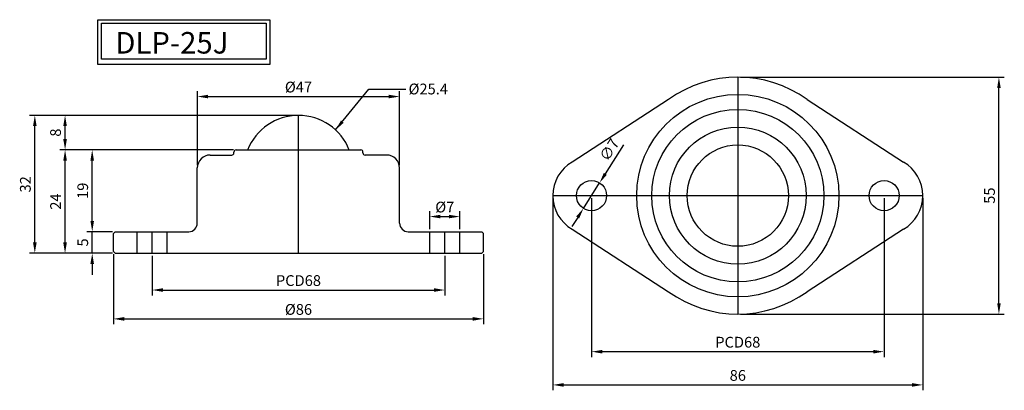
# Model space of a CAD drawing. Units: millimetres. Extents: x 44 to 273, y 204 to 290.
import ezdxf

# ---------------------------------------------------------------- set-up
doc = ezdxf.new("R2010")
doc.units = ezdxf.units.MM
doc.dimstyles.new('ISO-25', dxfattribs={"dimtxt": 2.5, "dimasz": 2.5, "dimexe": 1.25, "dimexo": 0.625, "dimtad": 1, "dimtxsty": 'Standard', "dimcen": 2.5, "dimclrd": 6, "dimclre": 4, "dimadec": 0, "dimazin": 0, "dimtfac": 1, "dimtmove": 0, "dimatfit": 3, "dimfxl": 0, "dimarcsym": 0})

# ---------------------------------------------------------------- blocks, each defined once
blk = doc.blocks.new('*D13')
at = {"color": 4, "lineweight": -2}
for p, q in [((85.66, 256.63), (85.66, 273.83)), ((132.66, 256.63), (132.66, 273.83))]:
    blk.add_line(p, q, dxfattribs=at)
at = {"color": 6, "lineweight": -2}
blk.add_line((88.16, 272.58), (130.16, 272.58), dxfattribs=at)
at = {"color": 6}
for points in [[(88.16, 273), (88.16, 272.17), (85.66, 272.58)], [(130.16, 273), (130.16, 272.17), (132.66, 272.58)]]:
    blk.add_solid(points, dxfattribs=at)
at = {"layer": 'Defpoints', "color": 0}
for p in [(132.66, 272.58), (85.66, 256.01), (132.66, 256.01)]:
    blk.add_point(p, dxfattribs=at)
at = {"color": 0, "insert": (109.16, 274.46), "char_height": 2.5, "attachment_point": 5}
blk.add_mtext('%%C47', dxfattribs=at)
blk = doc.blocks.new('*D14')
at = {"color": 4, "lineweight": -2}
for p, q in [((75.16, 235.58), (75.16, 226.42)), ((143.16, 235.58), (143.16, 226.42))]:
    blk.add_line(p, q, dxfattribs=at)
at = {"color": 6, "lineweight": -2}
blk.add_line((77.66, 227.67), (140.66, 227.67), dxfattribs=at)
at = {"color": 6}
for points in [[(77.66, 228.08), (77.66, 227.25), (75.16, 227.67)], [(140.66, 228.08), (140.66, 227.25), (143.16, 227.67)]]:
    blk.add_solid(points, dxfattribs=at)
at = {"layer": 'Defpoints', "color": 0}
for p in [(75.16, 236.21), (143.16, 236.21), (143.16, 227.67)]:
    blk.add_point(p, dxfattribs=at)
at = {"color": 0, "insert": (109.16, 229.54), "char_height": 2.5, "attachment_point": 5}
blk.add_mtext('PCD68', dxfattribs=at)
blk = doc.blocks.new('*D15')
at = {"color": 4, "lineweight": -2}
for p, q in [((66.16, 235.98), (66.16, 219.72)), ((152.16, 235.98), (152.16, 219.72))]:
    blk.add_line(p, q, dxfattribs=at)
at = {"color": 6, "lineweight": -2}
blk.add_line((68.66, 220.97), (149.66, 220.97), dxfattribs=at)
at = {"color": 6}
for points in [[(68.66, 221.39), (68.66, 220.55), (66.16, 220.97)], [(149.66, 221.39), (149.66, 220.55), (152.16, 220.97)]]:
    blk.add_solid(points, dxfattribs=at)
at = {"layer": 'Defpoints', "color": 0}
for p in [(66.16, 236.61), (152.16, 236.61), (152.16, 220.97)]:
    blk.add_point(p, dxfattribs=at)
at = {"color": 0, "insert": (109.16, 222.84), "char_height": 2.5, "attachment_point": 5}
blk.add_mtext('%%C86', dxfattribs=at)
blk = doc.blocks.new('*D16')
at = {"color": 6, "lineweight": -2}
for p, q in [((61.23, 243.71), (61.23, 246.21)), ((61.23, 236.21), (61.23, 241.21)), ((61.23, 233.71), (61.23, 231.21))]:
    blk.add_line(p, q, dxfattribs=at)
at = {"color": 4, "lineweight": -2}
for p, q in [((65.93, 241.21), (59.98, 241.21)), ((65.93, 236.21), (59.98, 236.21))]:
    blk.add_line(p, q, dxfattribs=at)
at = {"color": 6}
for points in [[(60.81, 243.71), (61.64, 243.71), (61.23, 241.21)], [(60.81, 233.71), (61.64, 233.71), (61.23, 236.21)]]:
    blk.add_solid(points, dxfattribs=at)
at = {"layer": 'Defpoints', "color": 0}
for p in [(61.23, 241.21), (66.56, 241.21), (66.56, 236.21)]:
    blk.add_point(p, dxfattribs=at)
at = {"color": 0, "insert": (59.35, 238.71), "char_height": 2.5, "attachment_point": 5, "rotation": 90}
blk.add_mtext('5', dxfattribs=at)
blk = doc.blocks.new('*D17')
at = {"color": 4, "lineweight": -2}
for p, q in [((94.03, 260.21), (59.98, 260.21)), ((60.6, 241.21), (59.98, 241.21))]:
    blk.add_line(p, q, dxfattribs=at)
at = {"color": 6, "lineweight": -2}
blk.add_line((61.23, 243.71), (61.23, 257.71), dxfattribs=at)
at = {"color": 6}
for points in [[(60.81, 257.71), (61.64, 257.71), (61.23, 260.21)], [(60.81, 243.71), (61.64, 243.71), (61.23, 241.21)]]:
    blk.add_solid(points, dxfattribs=at)
at = {"layer": 'Defpoints', "color": 0}
for p in [(61.23, 260.21), (94.66, 260.21), (61.23, 241.21)]:
    blk.add_point(p, dxfattribs=at)
at = {"color": 0, "insert": (59.35, 250.71), "char_height": 2.5, "attachment_point": 5, "rotation": 90}
blk.add_mtext('19', dxfattribs=at)
blk = doc.blocks.new('*D18')
at = {"color": 4, "lineweight": -2}
for p, q in [((60.6, 260.21), (53.67, 260.21)), ((60.6, 236.21), (53.67, 236.21))]:
    blk.add_line(p, q, dxfattribs=at)
at = {"color": 6, "lineweight": -2}
blk.add_line((54.92, 238.71), (54.92, 257.71), dxfattribs=at)
at = {"color": 6}
for points in [[(54.5, 257.71), (55.34, 257.71), (54.92, 260.21)], [(54.5, 238.71), (55.34, 238.71), (54.92, 236.21)]]:
    blk.add_solid(points, dxfattribs=at)
at = {"layer": 'Defpoints', "color": 0}
for p in [(54.92, 260.21), (61.23, 260.21), (61.23, 236.21)]:
    blk.add_point(p, dxfattribs=at)
at = {"color": 0, "insert": (53.04, 248.21), "char_height": 2.5, "attachment_point": 5, "rotation": 90}
blk.add_mtext('24', dxfattribs=at)
blk = doc.blocks.new('*D19')
at = {"color": 4, "lineweight": -2}
for p, q in [((108.53, 268.21), (53.67, 268.21)), ((54.29, 260.21), (53.67, 260.21))]:
    blk.add_line(p, q, dxfattribs=at)
at = {"color": 6, "lineweight": -2}
blk.add_line((54.92, 262.71), (54.92, 265.71), dxfattribs=at)
at = {"color": 6}
for points in [[(54.5, 265.71), (55.34, 265.71), (54.92, 268.21)], [(54.5, 262.71), (55.34, 262.71), (54.92, 260.21)]]:
    blk.add_solid(points, dxfattribs=at)
at = {"layer": 'Defpoints', "color": 0}
for p in [(54.92, 268.21), (109.16, 268.21), (54.92, 260.21)]:
    blk.add_point(p, dxfattribs=at)
at = {"color": 0, "insert": (53.04, 264.21), "char_height": 2.5, "attachment_point": 5, "rotation": 90}
blk.add_mtext('8', dxfattribs=at)
blk = doc.blocks.new('*D20')
at = {"color": 4, "lineweight": -2}
for p, q in [((54.29, 268.21), (46.64, 268.21)), ((54.29, 236.21), (46.64, 236.21))]:
    blk.add_line(p, q, dxfattribs=at)
at = {"color": 6, "lineweight": -2}
blk.add_line((47.89, 238.71), (47.89, 265.71), dxfattribs=at)
at = {"color": 6}
for points in [[(47.47, 265.71), (48.31, 265.71), (47.89, 268.21)], [(47.47, 238.71), (48.31, 238.71), (47.89, 236.21)]]:
    blk.add_solid(points, dxfattribs=at)
at = {"layer": 'Defpoints', "color": 0}
for p in [(47.89, 268.21), (54.92, 268.21), (54.92, 236.21)]:
    blk.add_point(p, dxfattribs=at)
at = {"color": 0, "insert": (46.02, 252.21), "char_height": 2.5, "attachment_point": 5, "rotation": 90}
blk.add_mtext('32', dxfattribs=at)
blk = doc.blocks.new('*D21')
at = {"color": 4, "lineweight": -2}
for p, q in [((139.66, 241.83), (139.66, 245.97)), ((146.66, 241.83), (146.66, 245.97))]:
    blk.add_line(p, q, dxfattribs=at)
at = {"color": 6, "lineweight": -2}
blk.add_line((142.16, 244.72), (144.16, 244.72), dxfattribs=at)
at = {"color": 6}
for points in [[(142.16, 245.14), (142.16, 244.31), (139.66, 244.72)], [(144.16, 245.14), (144.16, 244.31), (146.66, 244.72)]]:
    blk.add_solid(points, dxfattribs=at)
at = {"layer": 'Defpoints', "color": 0}
for p in [(146.66, 244.72), (139.66, 241.21), (146.66, 241.21)]:
    blk.add_point(p, dxfattribs=at)
at = {"color": 0, "insert": (143.16, 246.6), "char_height": 2.5, "attachment_point": 5}
blk.add_mtext('%%C7', dxfattribs=at)
blk = doc.blocks.new('*D22')
at = {"color": 4, "lineweight": -2}
for p, q in [((211.89, 277.08), (273.19, 277.08)), ((211.89, 222.08), (273.19, 222.08))]:
    blk.add_line(p, q, dxfattribs=at)
at = {"color": 6, "lineweight": -2}
blk.add_line((271.94, 224.58), (271.94, 274.58), dxfattribs=at)
at = {"color": 6}
for points in [[(271.53, 274.58), (272.36, 274.58), (271.94, 277.08)], [(271.53, 224.58), (272.36, 224.58), (271.94, 222.08)]]:
    blk.add_solid(points, dxfattribs=at)
at = {"layer": 'Defpoints', "color": 0}
for p in [(211.26, 277.08), (271.94, 277.08), (211.26, 222.08)]:
    blk.add_point(p, dxfattribs=at)
at = {"color": 0, "insert": (270.07, 249.58), "char_height": 2.5, "attachment_point": 5, "rotation": 90}
blk.add_mtext('55', dxfattribs=at)
blk = doc.blocks.new('*D23')
at = {"color": 4, "lineweight": -2}
for p, q in [((177.26, 248.96), (177.26, 212.11)), ((245.26, 248.96), (245.26, 212.11))]:
    blk.add_line(p, q, dxfattribs=at)
at = {"color": 6, "lineweight": -2}
blk.add_line((179.76, 213.36), (242.76, 213.36), dxfattribs=at)
at = {"color": 6}
for points in [[(179.76, 213.77), (179.76, 212.94), (177.26, 213.36)], [(242.76, 213.77), (242.76, 212.94), (245.26, 213.36)]]:
    blk.add_solid(points, dxfattribs=at)
at = {"layer": 'Defpoints', "color": 0}
for p in [(177.26, 249.58), (245.26, 249.58), (245.26, 213.36)]:
    blk.add_point(p, dxfattribs=at)
at = {"color": 0, "insert": (211.26, 215.23), "char_height": 2.5, "attachment_point": 5}
blk.add_mtext('PCD68', dxfattribs=at)
blk = doc.blocks.new('*D24')
at = {"color": 4, "lineweight": -2}
for p, q in [((168.26, 248.96), (168.26, 204.39)), ((254.26, 248.96), (254.26, 204.39))]:
    blk.add_line(p, q, dxfattribs=at)
at = {"color": 6, "lineweight": -2}
blk.add_line((170.76, 205.64), (251.76, 205.64), dxfattribs=at)
at = {"color": 6}
for points in [[(170.76, 206.06), (170.76, 205.23), (168.26, 205.64)], [(251.76, 206.06), (251.76, 205.23), (254.26, 205.64)]]:
    blk.add_solid(points, dxfattribs=at)
at = {"layer": 'Defpoints', "color": 0}
for p in [(168.26, 249.58), (254.26, 249.58), (254.26, 205.64)]:
    blk.add_point(p, dxfattribs=at)
at = {"color": 0, "insert": (211.26, 207.52), "char_height": 2.5, "attachment_point": 5}
blk.add_mtext('86', dxfattribs=at)
blk = doc.blocks.new('*D25')
at = {"color": 6, "lineweight": -2}
for p, q in [((184.71, 261.34), (180.47, 254.65)), ((175.39, 246.63), (179.14, 252.54)), ((174.05, 244.51), (172.71, 242.4))]:
    blk.add_line(p, q, dxfattribs=at)
at = {"color": 6}
for points in [[(180.12, 254.87), (180.83, 254.43), (179.14, 252.54)], [(173.7, 244.74), (174.4, 244.29), (175.39, 246.63)]]:
    blk.add_solid(points, dxfattribs=at)
at = {"layer": 'Defpoints', "color": 0}
for p in [(179.14, 252.54), (175.39, 246.63)]:
    blk.add_point(p, dxfattribs=at)
at = {"color": 0, "insert": (181.68, 260.05), "char_height": 2.5, "attachment_point": 5, "rotation": 57.6398}
blk.add_mtext('∅7', dxfattribs=at)

msp = doc.modelspace()

# ---------------------------------------------------------------- linework, layer by layer
at = {"color": 1}
for p, q in [((211.263, 277.082), (211.263, 222.082)), ((109.156, 236.209), (109.156, 268.209)), ((168.263, 249.582), (254.263, 249.582)), ((75.156, 236.209), (75.156, 241.209)), ((143.156, 236.209), (143.156, 241.209)), ((109.156, 236.209), (109.156, 236.209))]:
    msp.add_line(p, q, dxfattribs=at)
for p, q in [((195.164, 271.877), (172.763, 257.376)), ((227.362, 271.877), (249.763, 257.376)), ((97.394, 260.209), (97.335, 260.152)), ((120.918, 260.209), (120.977, 260.152)), ((85.656, 243.209), (85.656, 256.009)), ((132.656, 243.209), (132.656, 256.009)), ((66.156, 240.809), (66.556, 241.209)), ((66.556, 241.209), (83.656, 241.209)), ((71.656, 236.209), (71.656, 241.209)), ((78.656, 236.209), (78.656, 241.209)), ((134.656, 241.209), (151.756, 241.209)), ((139.656, 236.209), (139.656, 241.209)), ((146.656, 236.209), (146.656, 241.209)), ((151.756, 241.209), (152.156, 240.809)), ((172.763, 241.788), (195.164, 227.287)), ((249.763, 241.788), (227.362, 227.287)), ((66.156, 236.609), (66.556, 236.209)), ((66.556, 236.209), (151.756, 236.209)), ((151.756, 236.209), (152.156, 236.609))]:
    msp.add_line(p, q)
at = {"color": 7}
for p, q in [((88.656, 259.009), (93.656, 259.009)), ((94.156, 259.509), (94.156, 259.709)), ((94.656, 260.209), (123.656, 260.209)), ((124.156, 259.509), (124.156, 259.709)), ((129.656, 259.009), (124.656, 259.009)), ((66.156, 236.609), (66.156, 240.809)), ((152.156, 236.609), (152.156, 240.809))]:
    msp.add_line(p, q, dxfattribs=at)
at = {"color": 6}
for points in [[(62.507, 290.419), (102.527, 290.419), (102.527, 280.035), (62.507, 280.035)], [(63.394, 289.607), (101.658, 289.607), (101.658, 281.271), (63.394, 281.271)]]:
    msp.add_lwpolyline(points, close=True, dxfattribs=at)
at = {"color": 2}
msp.add_circle((211.263, 249.582), 23.5, dxfattribs=at)
for centre, radius in [((211.263, 249.582), 20), ((211.263, 249.582), 15.9), ((211.263, 249.582), 11.76), ((177.263, 249.582), 3.5), ((245.263, 249.582), 3.5)]:
    msp.add_circle(centre, radius)
for centre, radius, start, end in [((211.263, 249.582), 27.5, 54.16744, 125.83256), ((109.156, 255.509), 12.7, 21.44408, 158.55592), ((88.656, 256.009), 3, 90, 180), ((129.656, 256.009), 3, 0, 90), ((177.263, 249.582), 9, 120, 240), ((245.263, 249.582), 9, 300, 60), ((83.656, 243.209), 2, 270, 0), ((134.656, 243.209), 2, 180, 270), ((211.263, 249.582), 27.5, 234.16744, 305.83256)]:
    msp.add_arc(centre, radius, start, end)
at = {"color": 7}
for centre, start, end in [((93.656, 259.509), 270, 360), ((94.656, 259.709), 90, 180), ((123.656, 259.709), 0, 90), ((124.656, 259.509), 180, 270)]:
    msp.add_arc(centre, 0.5, start, end, dxfattribs=at)

# ---------------------------------------------------------------- texts
at = {"attachment_point": 1}
for s, insert, char_height in [('DLP-25J', (66.58, 287.559), 5), ('%%C25.4', (134.743, 275.584), 2.5)]:
    msp.add_mtext(s, dxfattribs=dict(at, insert=insert, char_height=char_height))

# ---------------------------------------------------------------- dimensions: what is measured, and where the dimension line sits
for base, p1, p2, picture, middle in [((271.942, 277.082), (211.263, 222.082), (211.263, 277.082), '*D22', (270.067, 249.582)), ((47.891, 268.209), (54.919, 236.209), (54.919, 268.209), '*D20', (46.016, 252.209)), ((54.919, 268.209), (54.919, 260.209), (109.156, 268.209), '*D19', (53.044, 264.209)), ((54.919, 260.209), (61.228, 236.209), (61.228, 260.209), '*D18', (53.044, 248.209)), ((61.228, 260.209), (61.228, 241.209), (94.656, 260.209), '*D17', (59.353, 250.709)), ((61.228, 241.209), (66.556, 236.209), (66.556, 241.209), '*D16', (59.353, 238.709))]:
    dim = msp.add_linear_dim(base=base, p1=p1, p2=p2, angle=90, dimstyle='ISO-25')
    dim.commit()
    dim.dimension.update_dxf_attribs({"geometry": picture, "text_midpoint": middle})
for base, p1, p2, text, picture, middle in [((132.656, 272.582), (85.656, 256.009), (132.656, 256.009), '%%C<>', '*D13', (109.156, 274.457)), ((245.263, 213.357), (177.263, 249.582), (245.263, 249.582), 'PCD<>', '*D23', (211.263, 215.232)), ((146.656, 244.724), (139.656, 241.209), (146.656, 241.209), '%%C<>', '*D21', (143.156, 246.599)), ((152.156, 220.969), (66.156, 236.609), (152.156, 236.609), '%%C<>', '*D15', (109.156, 222.844)), ((143.156, 227.667), (75.156, 236.209), (143.156, 236.209), 'PCD<>', '*D14', (109.156, 229.542))]:
    dim = msp.add_linear_dim(base=base, p1=p1, p2=p2, text=text, dimstyle='ISO-25')
    dim.commit()
    dim.dimension.update_dxf_attribs({"geometry": picture, "text_midpoint": middle})
dim = msp.add_diameter_dim_2p(p1=(175.39, 246.626), p2=(179.136, 252.538), dimstyle='ISO-25')
dim.commit()
dim.dimension.update_dxf_attribs({"geometry": '*D25', "text_midpoint": (181.678, 260.053)})
dim = msp.add_linear_dim(base=(254.263, 205.644), p1=(168.263, 249.582), p2=(254.263, 249.582), dimstyle='ISO-25')
dim.commit()
dim.dimension.update_dxf_attribs({"geometry": '*D24', "text_midpoint": (211.263, 207.519)})

# ---------------------------------------------------------------- leaders
at = {"annotation_type": 0, "has_hookline": 1, "hookline_direction": 0, "text_width": 10}
msp.add_leader([(117.789, 264.823), (125.5, 274.334), (134.118, 274.334)], dimstyle='ISO-25', override={"dimgap": 0.625, "dimtad": 0}, dxfattribs=at)

doc.saveas('drawing.dxf')
